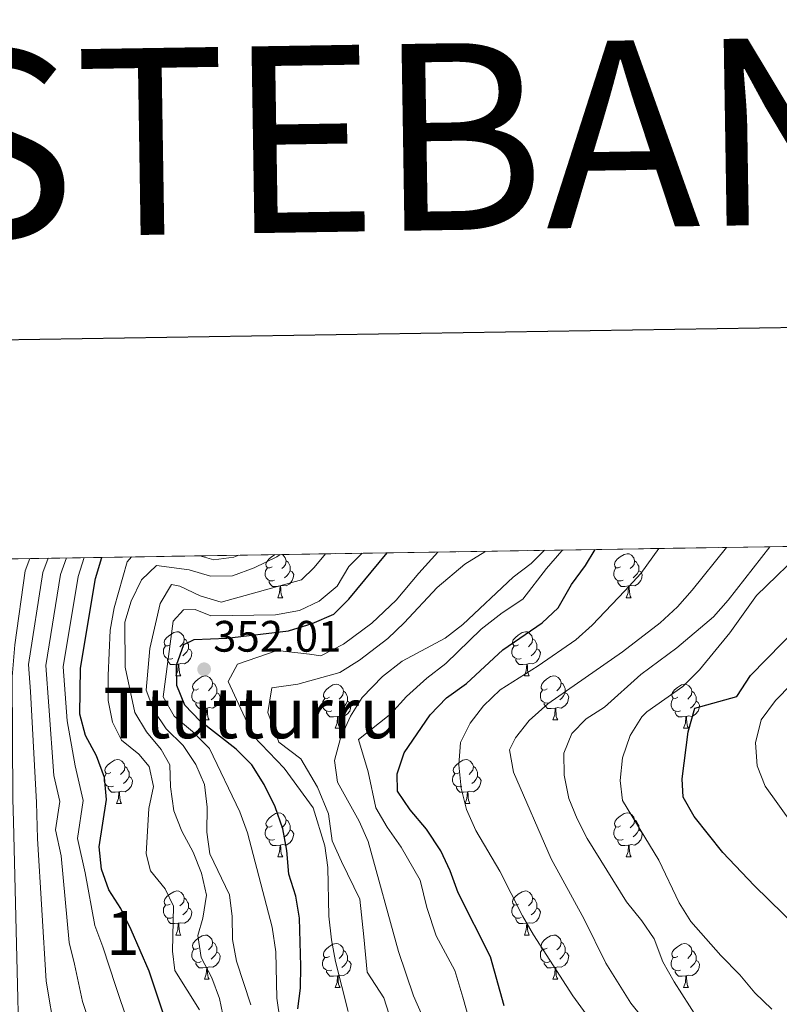
# Model space of a CAD drawing. Extents: x 605937 to 610439, y 775338 to 778378.
# Drawn here: x 608767 to 608940, y 777988 to 778213 of the extents above; entities that cross this region are included whole.
import ezdxf
from ezdxf.enums import TextEntityAlignment as Align

# ---------------------------------------------------------------- set-up
doc = ezdxf.new("R2010")
doc.units = 0
doc.header["$MEASUREMENT"] = 0
doc.linetypes.add('DGN Style 3', pattern=[21.784672, 15.56048, -6.224192])
for name, color, linetype in [('Nivel 36', 7, 'Continuous'), ('Nivel 4', 7, 'Continuous'), ('Nivel 41', 7, 'Continuous'), ('Nivel 45', 7, 'Continuous'), ('Nivel 48', 7, 'Continuous'), ('Nivel 49', 7, 'Continuous'), ('Nivel 5', 7, 'Continuous'), ('Nivel 57', 7, 'Continuous'), ('Nivel 61', 7, 'Continuous'), ('Nivel 63', 7, 'Continuous'), ('Nivel 7', 7, 'Continuous')]:
    doc.layers.add(name, color=color, linetype=linetype)
doc.styles.add('Style-arial', font='arial.shx', dxfattribs={"bigfont": 'arialbig.shx'})
doc.styles.add('Style-arialn', font='arialn.shx', dxfattribs={"bigfont": 'arialnbig.shx'})
doc.styles.add('Style-times', font='times.shx', dxfattribs={"bigfont": 'timesbig.shx'})

# ---------------------------------------------------------------- blocks, each defined once
blk = doc.blocks.new('5PATER')
at = {"layer": 'Nivel 7', "linetype": 'Continuous', "lineweight": 0}
h = blk.add_hatch(color=19, dxfattribs=at)
edge = h.paths.add_edge_path()
edge.add_arc((1.001171767711639e-08, 1.001171767711639e-08), 1.559999997486652, 315.0000000018422, 675.0000000018422)

msp = doc.modelspace()

# ---------------------------------------------------------------- linework, layer by layer
at = {"layer": 'Nivel 36', "color": 92, "linetype": 'Continuous', "lineweight": 0, "flags": 128}
for points in [[(608824.1950000001, 778088.0179999999), (608823.665, 778087.753), (608823.135, 778087.808), (608822.8700000001, 778088.1780000001), (608822.815, 778088.6030000001), (608822.9750000001, 778089.1229999999), (608823.4550000001, 778089.7180000001), (608824.0900000001, 778090.2479999999), (608824.9070000001, 778090.7790000001)], [(608826.3870000001, 778090.8030000001), (608826.69, 778090.6229999999), (608827.22, 778090.038), (608827.3800000001, 778089.398), (608827.27, 778088.548), (608826.845, 778088.0179999999), (608826.425, 778087.5930000001)], [(608903.5220000001, 778088.0179999999), (608902.9920000001, 778087.753), (608902.462, 778087.808), (608902.1969999999, 778088.1780000001), (608902.142, 778088.6030000001), (608902.3019999999, 778089.1229999999), (608902.7820000001, 778089.7180000001), (608903.4169999999, 778090.2479999999), (608904.317, 778090.8330000001), (608905.0619999999, 778090.993), (608905.487, 778090.9380000001), (608906.017, 778090.6229999999), (608906.547, 778090.038), (608906.7069999999, 778089.398), (608906.5970000001, 778088.548), (608906.172, 778088.0179999999), (608905.7520000001, 778087.5930000001)], [(608827.3800000001, 778089.398), (608827.855, 778089.0830000001), (608828.1699999999, 778088.443), (608828.3300000001, 778088.1229999999), (608828.3300000001, 778087.5430000001), (608828.3300000001, 778087.118), (608827.96, 778086.4280000001), (608827.54, 778085.9480000001), (608827.06, 778085.5279999999)], [(608906.7069999999, 778089.398), (608907.182, 778089.0830000001), (608907.497, 778088.443), (608907.6570000001, 778088.1229999999), (608907.6570000001, 778087.5430000001), (608907.6570000001, 778087.118), (608907.287, 778086.4280000001), (608906.8670000001, 778085.9480000001), (608906.3870000001, 778085.5279999999)], [(608824.78, 778084.9380000001), (608824.355, 778084.7779999999), (608823.77, 778084.838), (608823.2949999999, 778085.048), (608822.8700000001, 778085.473), (608822.655, 778086.058), (608822.655, 778086.4780000001), (608822.71, 778087.0630000001), (608823.135, 778087.753)], [(608828.3300000001, 778087.118), (608828.7849999999, 778086.868), (608829.1300000001, 778086.253), (608829.02, 778085.5279999999), (608828.81, 778084.888), (608828.2250000001, 778084.148), (608827.4299999999, 778083.6680000001), (608826.5800000001, 778083.773), (608826.1499999999, 778083.6429999999)], [(608904.1070000001, 778084.9380000001), (608903.682, 778084.7779999999), (608903.0970000001, 778084.838), (608902.622, 778085.048), (608902.1969999999, 778085.473), (608901.9820000001, 778086.058), (608901.9820000001, 778086.4780000001), (608902.037, 778087.0630000001), (608902.462, 778087.753)], [(608907.6570000001, 778087.118), (608908.112, 778086.868), (608908.4569999999, 778086.253), (608908.3470000001, 778085.5279999999), (608908.1370000001, 778084.888), (608907.5519999999, 778084.148), (608906.757, 778083.6680000001), (608905.9070000001, 778083.773), (608905.477, 778083.6429999999)], [(608826.04, 778083.6429999999), (608825.1499999999, 778083.558), (608824.3049999999, 778083.558), (608823.8800000001, 778083.9880000001), (608823.56, 778084.463), (608823.56, 778084.7779999999)], [(608825.4950000001, 778080.9580000001), (608825.9299999999, 778082.118), (608826.04, 778083.6429999999), (608826.1499999999, 778083.6429999999), (608826.185, 778083.058), (608826.22, 778082.3729999999), (608826.29, 778081.7579999999), (608826.405, 778081.358), (608826.6200000001, 778080.9580000001)], [(608905.3670000001, 778083.6429999999), (608904.477, 778083.558), (608903.632, 778083.558), (608903.2069999999, 778083.9880000001), (608902.8870000001, 778084.463), (608902.8870000001, 778084.7779999999)], [(608904.8219999999, 778080.9580000001), (608905.257, 778082.118), (608905.3670000001, 778083.6429999999), (608905.477, 778083.6429999999), (608905.5120000001, 778083.058), (608905.547, 778082.3729999999), (608905.6170000001, 778081.7579999999), (608905.7320000001, 778081.358), (608905.9469999999, 778080.9580000001)], [(608825.4950000001, 778080.9580000001), (608826.6200000001, 778080.9580000001)], [(608904.8219999999, 778080.9580000001), (608905.9469999999, 778080.9580000001)], [(608801.007, 778070.2490000001), (608800.477, 778069.9839999999), (608799.9469999999, 778070.0390000001), (608799.682, 778070.409), (608799.6270000001, 778070.834), (608799.787, 778071.354), (608800.267, 778071.949), (608800.902, 778072.479), (608801.8019999999, 778073.064), (608802.547, 778073.2239999999), (608802.9720000001, 778073.169), (608803.5020000001, 778072.854), (608804.0320000001, 778072.2690000001), (608804.192, 778071.629), (608804.0819999999, 778070.7790000001), (608803.6570000001, 778070.2490000001), (608803.237, 778069.824)], [(608880.334, 778070.2490000001), (608879.804, 778069.9839999999), (608879.274, 778070.0390000001), (608879.0090000001, 778070.409), (608878.9539999999, 778070.834), (608879.1140000001, 778071.354), (608879.594, 778071.949), (608880.229, 778072.479), (608881.129, 778073.064), (608881.8740000001, 778073.2239999999), (608882.2990000001, 778073.169), (608882.8289999999, 778072.854), (608883.3589999999, 778072.2690000001), (608883.5190000001, 778071.629), (608883.409, 778070.7790000001), (608882.9839999999, 778070.2490000001), (608882.564, 778069.824)], [(608804.192, 778071.629), (608804.6669999999, 778071.314), (608804.9820000001, 778070.6740000001), (608805.142, 778070.354), (608805.142, 778069.774), (608805.142, 778069.3489999999), (608804.7720000001, 778068.659), (608804.352, 778068.179), (608803.872, 778067.7590000001)], [(608883.5190000001, 778071.629), (608883.994, 778071.314), (608884.3090000001, 778070.6740000001), (608884.469, 778070.354), (608884.469, 778069.774), (608884.469, 778069.3489999999), (608884.0989999999, 778068.659), (608883.679, 778068.179), (608883.199, 778067.7590000001)], [(608801.592, 778067.169), (608801.1669999999, 778067.0090000001), (608800.5819999999, 778067.0689999999), (608800.1070000001, 778067.2790000001), (608799.682, 778067.7039999999), (608799.467, 778068.2890000001), (608799.467, 778068.709), (608799.5220000001, 778069.294), (608799.9469999999, 778069.9839999999)], [(608805.142, 778069.3489999999), (608805.5970000001, 778069.0989999999), (608805.942, 778068.4839999999), (608805.8319999999, 778067.7590000001), (608805.622, 778067.119), (608805.037, 778066.379), (608804.2420000001, 778065.899), (608803.392, 778066.004), (608802.962, 778065.8740000001)], [(608880.919, 778067.169), (608880.494, 778067.0090000001), (608879.909, 778067.0689999999), (608879.4340000001, 778067.2790000001), (608879.0090000001, 778067.7039999999), (608878.794, 778068.2890000001), (608878.794, 778068.709), (608878.8489999999, 778069.294), (608879.274, 778069.9839999999)], [(608884.469, 778069.3489999999), (608884.9240000001, 778069.0989999999), (608885.2690000001, 778068.4839999999), (608885.159, 778067.7590000001), (608884.949, 778067.119), (608884.3640000001, 778066.379), (608883.5689999999, 778065.899), (608882.719, 778066.004), (608882.2890000001, 778065.8740000001)], [(608802.852, 778065.8740000001), (608801.962, 778065.7890000001), (608801.1170000001, 778065.7890000001), (608800.692, 778066.219), (608800.372, 778066.6939999999), (608800.372, 778067.0090000001)], [(608802.307, 778063.189), (608802.7420000001, 778064.3489999999), (608802.852, 778065.8740000001), (608802.962, 778065.8740000001), (608802.997, 778065.2890000001), (608803.0320000001, 778064.604), (608803.102, 778063.9890000001), (608803.217, 778063.5889999999), (608803.432, 778063.189)], [(608882.179, 778065.8740000001), (608881.2890000001, 778065.7890000001), (608880.4439999999, 778065.7890000001), (608880.0190000001, 778066.219), (608879.699, 778066.6939999999), (608879.699, 778067.0090000001)], [(608881.6340000001, 778063.189), (608882.0689999999, 778064.3489999999), (608882.179, 778065.8740000001), (608882.2890000001, 778065.8740000001), (608882.324, 778065.2890000001), (608882.3589999999, 778064.604), (608882.429, 778063.9890000001), (608882.544, 778063.5889999999), (608882.7590000001, 778063.189)], [(608802.307, 778063.189), (608803.432, 778063.189)], [(608807.4820000001, 778060.2139999999), (608806.952, 778059.949), (608806.422, 778060.004), (608806.1570000001, 778060.3740000001), (608806.102, 778060.7990000001), (608806.2620000001, 778061.3189999999), (608806.7420000001, 778061.9140000001), (608807.3770000001, 778062.4439999999), (608808.277, 778063.0290000001), (608809.0220000001, 778063.189), (608809.4469999999, 778063.1340000001), (608809.977, 778062.8189999999), (608810.507, 778062.2339999999), (608810.6669999999, 778061.594), (608810.557, 778060.744), (608810.132, 778060.2139999999), (608809.712, 778059.7890000001)], [(608810.6669999999, 778061.594), (608811.142, 778061.2790000001), (608811.4569999999, 778060.639), (608811.6170000001, 778060.3189999999), (608811.6170000001, 778059.7390000001), (608811.6170000001, 778059.314), (608811.247, 778058.6240000001), (608810.827, 778058.1440000001), (608810.3470000001, 778057.7239999999)], [(608837.254, 778058.3090000001), (608836.7239999999, 778058.044), (608836.1939999999, 778058.0989999999), (608835.929, 778058.469), (608835.8740000001, 778058.8940000001), (608836.034, 778059.4140000001), (608836.514, 778060.0090000001), (608837.149, 778060.5390000001), (608838.0490000001, 778061.1240000001), (608838.794, 778061.284), (608839.219, 778061.229), (608839.7490000001, 778060.9140000001), (608840.2790000001, 778060.3289999999), (608840.439, 778059.689), (608840.3289999999, 778058.8389999999), (608839.9040000001, 778058.3090000001), (608839.4839999999, 778057.8840000001)], [(608881.6340000001, 778063.189), (608882.7590000001, 778063.189)], [(608886.8090000001, 778060.2139999999), (608886.2790000001, 778059.949), (608885.7490000001, 778060.004), (608885.4839999999, 778060.3740000001), (608885.429, 778060.7990000001), (608885.5889999999, 778061.3189999999), (608886.0689999999, 778061.9140000001), (608886.7039999999, 778062.4439999999), (608887.604, 778063.0290000001), (608888.3489999999, 778063.189), (608888.774, 778063.1340000001), (608889.304, 778062.8189999999), (608889.834, 778062.2339999999), (608889.994, 778061.594), (608889.8840000001, 778060.744), (608889.459, 778060.2139999999), (608889.0390000001, 778059.7890000001)], [(608889.994, 778061.594), (608890.469, 778061.2790000001), (608890.784, 778060.639), (608890.9439999999, 778060.3189999999), (608890.9439999999, 778059.7390000001), (608890.9439999999, 778059.314), (608890.574, 778058.6240000001), (608890.1540000001, 778058.1440000001), (608889.6740000001, 778057.7239999999)], [(608916.581, 778058.3090000001), (608916.051, 778058.044), (608915.521, 778058.0989999999), (608915.256, 778058.469), (608915.2010000001, 778058.8940000001), (608915.361, 778059.4140000001), (608915.841, 778060.0090000001), (608916.476, 778060.5390000001), (608917.3759999999, 778061.1240000001), (608918.121, 778061.284), (608918.5460000001, 778061.229), (608919.0760000001, 778060.9140000001), (608919.6059999999, 778060.3289999999), (608919.7660000001, 778059.689), (608919.656, 778058.8389999999), (608919.2309999999, 778058.3090000001), (608918.811, 778057.8840000001)], [(608808.067, 778057.1340000001), (608807.642, 778056.9739999999), (608807.057, 778057.034), (608806.5819999999, 778057.244), (608806.1570000001, 778057.669), (608805.942, 778058.254), (608805.942, 778058.6740000001), (608805.997, 778059.2590000001), (608806.422, 778059.949)], [(608811.6170000001, 778059.314), (608812.0719999999, 778059.064), (608812.4169999999, 778058.449), (608812.307, 778057.7239999999), (608812.0970000001, 778057.084), (608811.5120000001, 778056.344), (608810.717, 778055.8640000001), (608809.8670000001, 778055.969), (608809.4369999999, 778055.8389999999)], [(608840.439, 778059.689), (608840.9140000001, 778059.3740000001), (608841.229, 778058.7339999999), (608841.389, 778058.4140000001), (608841.389, 778057.834), (608841.389, 778057.409), (608841.0190000001, 778056.719), (608840.5989999999, 778056.2390000001), (608840.119, 778055.8189999999)], [(608887.3940000001, 778057.1340000001), (608886.969, 778056.9739999999), (608886.3840000001, 778057.034), (608885.909, 778057.244), (608885.4839999999, 778057.669), (608885.2690000001, 778058.254), (608885.2690000001, 778058.6740000001), (608885.324, 778059.2590000001), (608885.7490000001, 778059.949)], [(608890.9439999999, 778059.314), (608891.399, 778059.064), (608891.744, 778058.449), (608891.6340000001, 778057.7239999999), (608891.4240000001, 778057.084), (608890.8389999999, 778056.344), (608890.044, 778055.8640000001), (608889.1939999999, 778055.969), (608888.764, 778055.8389999999)], [(608919.7660000001, 778059.689), (608920.2409999999, 778059.3740000001), (608920.5560000001, 778058.7339999999), (608920.716, 778058.4140000001), (608920.716, 778057.834), (608920.716, 778057.409), (608920.3459999999, 778056.719), (608919.926, 778056.2390000001), (608919.446, 778055.8189999999)], [(608809.327, 778055.8389999999), (608808.4369999999, 778055.754), (608807.592, 778055.754), (608807.1669999999, 778056.1840000001), (608806.8470000001, 778056.659), (608806.8470000001, 778056.9739999999)], [(608837.8389999999, 778055.229), (608837.4140000001, 778055.0689999999), (608836.8289999999, 778055.129), (608836.354, 778055.3389999999), (608835.929, 778055.764), (608835.7139999999, 778056.3489999999), (608835.7139999999, 778056.7690000001), (608835.7690000001, 778057.354), (608836.1939999999, 778058.044)], [(608841.389, 778057.409), (608841.844, 778057.159), (608842.189, 778056.544), (608842.0789999999, 778055.8189999999), (608841.869, 778055.179), (608841.284, 778054.439), (608840.4890000001, 778053.959), (608839.639, 778054.064), (608839.209, 778053.9340000001)], [(608888.6540000001, 778055.8389999999), (608887.764, 778055.754), (608886.919, 778055.754), (608886.494, 778056.1840000001), (608886.1740000001, 778056.659), (608886.1740000001, 778056.9739999999)], [(608917.166, 778055.229), (608916.7409999999, 778055.0689999999), (608916.156, 778055.129), (608915.6810000001, 778055.3389999999), (608915.256, 778055.764), (608915.041, 778056.3489999999), (608915.041, 778056.7690000001), (608915.0959999999, 778057.354), (608915.521, 778058.044)], [(608920.716, 778057.409), (608921.1710000001, 778057.159), (608921.5160000001, 778056.544), (608921.406, 778055.8189999999), (608921.196, 778055.179), (608920.611, 778054.439), (608919.8160000001, 778053.959), (608918.966, 778054.064), (608918.5360000001, 778053.9340000001)], [(608808.7820000001, 778053.1540000001), (608809.217, 778054.314), (608809.327, 778055.8389999999), (608809.4369999999, 778055.8389999999), (608809.4720000001, 778055.254), (608809.507, 778054.5689999999), (608809.577, 778053.9539999999), (608809.692, 778053.554), (608809.9070000001, 778053.1540000001)], [(608839.0989999999, 778053.9340000001), (608838.209, 778053.8489999999), (608837.3640000001, 778053.8489999999), (608836.939, 778054.2790000001), (608836.619, 778054.754), (608836.619, 778055.0689999999)], [(608888.1089999999, 778053.1540000001), (608888.544, 778054.314), (608888.6540000001, 778055.8389999999), (608888.764, 778055.8389999999), (608888.7990000001, 778055.254), (608888.834, 778054.5689999999), (608888.9040000001, 778053.9539999999), (608889.0190000001, 778053.554), (608889.2339999999, 778053.1540000001)], [(608918.426, 778053.9340000001), (608917.5360000001, 778053.8489999999), (608916.6910000001, 778053.8489999999), (608916.2660000001, 778054.2790000001), (608915.946, 778054.754), (608915.946, 778055.0689999999)], [(608808.7820000001, 778053.1540000001), (608809.9070000001, 778053.1540000001)], [(608838.554, 778051.2490000001), (608838.9890000001, 778052.409), (608839.0989999999, 778053.9340000001), (608839.209, 778053.9340000001), (608839.244, 778053.3489999999), (608839.2790000001, 778052.6640000001), (608839.3489999999, 778052.0490000001), (608839.4639999999, 778051.649), (608839.679, 778051.2490000001)], [(608888.1089999999, 778053.1540000001), (608889.2339999999, 778053.1540000001)], [(608917.881, 778051.2490000001), (608918.3160000001, 778052.409), (608918.426, 778053.9340000001), (608918.5360000001, 778053.9340000001), (608918.571, 778053.3489999999), (608918.6059999999, 778052.6640000001), (608918.676, 778052.0490000001), (608918.791, 778051.649), (608919.006, 778051.2490000001)], [(608838.554, 778051.2490000001), (608839.679, 778051.2490000001)], [(608917.881, 778051.2490000001), (608919.006, 778051.2490000001)], [(608787.504, 778041.166), (608786.9739999999, 778040.9010000001), (608786.4439999999, 778040.956), (608786.179, 778041.3260000001), (608786.1240000001, 778041.7509999999), (608786.284, 778042.271), (608786.764, 778042.8659999999), (608787.399, 778043.396), (608788.2990000001, 778043.9809999999), (608789.044, 778044.1410000001), (608789.469, 778044.0860000001), (608789.9990000001, 778043.771), (608790.5290000001, 778043.186), (608790.689, 778042.5460000001), (608790.5789999999, 778041.696), (608790.1540000001, 778041.166), (608789.7339999999, 778040.7409999999)], [(608866.831, 778041.166), (608866.301, 778040.9010000001), (608865.771, 778040.956), (608865.506, 778041.3260000001), (608865.4510000001, 778041.7509999999), (608865.611, 778042.271), (608866.091, 778042.8659999999), (608866.726, 778043.396), (608867.6259999999, 778043.9809999999), (608868.371, 778044.1410000001), (608868.7960000001, 778044.0860000001), (608869.3260000001, 778043.771), (608869.8559999999, 778043.186), (608870.0160000001, 778042.5460000001), (608869.906, 778041.696), (608869.4809999999, 778041.166), (608869.061, 778040.7409999999)], [(608790.689, 778042.5460000001), (608791.1640000001, 778042.2309999999), (608791.479, 778041.591), (608791.639, 778041.271), (608791.639, 778040.6910000001), (608791.639, 778040.2660000001), (608791.2690000001, 778039.5760000001), (608790.8489999999, 778039.0959999999), (608790.369, 778038.676)], [(608870.0160000001, 778042.5460000001), (608870.4909999999, 778042.2309999999), (608870.8060000001, 778041.591), (608870.966, 778041.271), (608870.966, 778040.6910000001), (608870.966, 778040.2660000001), (608870.5959999999, 778039.5760000001), (608870.176, 778039.0959999999), (608869.696, 778038.676)], [(608788.0889999999, 778038.0860000001), (608787.6640000001, 778037.926), (608787.0789999999, 778037.986), (608786.604, 778038.196), (608786.179, 778038.621), (608785.9639999999, 778039.206), (608785.9639999999, 778039.6259999999), (608786.0190000001, 778040.2110000001), (608786.4439999999, 778040.9010000001)], [(608791.639, 778040.2660000001), (608792.094, 778040.0160000001), (608792.439, 778039.4010000001), (608792.3289999999, 778038.676), (608792.119, 778038.0360000001), (608791.534, 778037.2960000001), (608790.7390000001, 778036.8160000001), (608789.889, 778036.9210000001), (608789.459, 778036.791)], [(608867.416, 778038.0860000001), (608866.9909999999, 778037.926), (608866.406, 778037.986), (608865.9310000001, 778038.196), (608865.506, 778038.621), (608865.291, 778039.206), (608865.291, 778039.6259999999), (608865.3459999999, 778040.2110000001), (608865.771, 778040.9010000001)], [(608870.966, 778040.2660000001), (608871.4210000001, 778040.0160000001), (608871.7660000001, 778039.4010000001), (608871.656, 778038.676), (608871.446, 778038.0360000001), (608870.861, 778037.2960000001), (608870.0660000001, 778036.8160000001), (608869.216, 778036.9210000001), (608868.7860000001, 778036.791)], [(608789.3489999999, 778036.791), (608788.459, 778036.706), (608787.6140000001, 778036.706), (608787.189, 778037.1359999999), (608786.869, 778037.611), (608786.869, 778037.926)], [(608788.804, 778034.1059999999), (608789.2390000001, 778035.2660000001), (608789.3489999999, 778036.791), (608789.459, 778036.791), (608789.494, 778036.206), (608789.5290000001, 778035.521), (608789.5989999999, 778034.906), (608789.7139999999, 778034.506), (608789.929, 778034.1059999999)], [(608868.676, 778036.791), (608867.7860000001, 778036.706), (608866.9410000001, 778036.706), (608866.5160000001, 778037.1359999999), (608866.196, 778037.611), (608866.196, 778037.926)], [(608868.131, 778034.1059999999), (608868.5660000001, 778035.2660000001), (608868.676, 778036.791), (608868.7860000001, 778036.791), (608868.821, 778036.206), (608868.8559999999, 778035.521), (608868.926, 778034.906), (608869.041, 778034.506), (608869.256, 778034.1059999999)], [(608788.804, 778034.1059999999), (608789.929, 778034.1059999999)], [(608824.1950000001, 778029.0260000001), (608823.665, 778028.7609999999), (608823.135, 778028.8160000001), (608822.8700000001, 778029.186), (608822.815, 778029.611), (608822.9750000001, 778030.131), (608823.4550000001, 778030.726), (608824.0900000001, 778031.256), (608824.99, 778031.841), (608825.7350000001, 778032.0009999999), (608826.1599999999, 778031.946), (608826.69, 778031.631), (608827.22, 778031.0460000001), (608827.3800000001, 778030.406), (608827.27, 778029.5560000001), (608826.845, 778029.0260000001), (608826.425, 778028.601)], [(608868.131, 778034.1059999999), (608869.256, 778034.1059999999)], [(608903.5220000001, 778029.0260000001), (608902.9920000001, 778028.7609999999), (608902.462, 778028.8160000001), (608902.1969999999, 778029.186), (608902.142, 778029.611), (608902.3019999999, 778030.131), (608902.7820000001, 778030.726), (608903.4169999999, 778031.256), (608904.317, 778031.841), (608905.0619999999, 778032.0009999999), (608905.487, 778031.946), (608906.017, 778031.631), (608906.547, 778031.0460000001), (608906.7069999999, 778030.406), (608906.5970000001, 778029.5560000001), (608906.172, 778029.0260000001), (608905.7520000001, 778028.601)], [(608827.3800000001, 778030.406), (608827.855, 778030.091), (608828.1699999999, 778029.4510000001), (608828.3300000001, 778029.131), (608828.3300000001, 778028.551), (608828.3300000001, 778028.1259999999), (608827.96, 778027.436), (608827.54, 778026.956), (608827.06, 778026.5360000001)], [(608906.7069999999, 778030.406), (608907.182, 778030.091), (608907.497, 778029.4510000001), (608907.6570000001, 778029.131), (608907.6570000001, 778028.551), (608907.6570000001, 778028.1259999999), (608907.287, 778027.436), (608906.8670000001, 778026.956), (608906.3870000001, 778026.5360000001)], [(608824.78, 778025.946), (608824.355, 778025.7860000001), (608823.77, 778025.8459999999), (608823.2949999999, 778026.0560000001), (608822.8700000001, 778026.4809999999), (608822.655, 778027.0660000001), (608822.655, 778027.486), (608822.71, 778028.071), (608823.135, 778028.7609999999)], [(608828.3300000001, 778028.1259999999), (608828.7849999999, 778027.8759999999), (608829.1300000001, 778027.2609999999), (608829.02, 778026.5360000001), (608828.81, 778025.896), (608828.2250000001, 778025.156), (608827.4299999999, 778024.676), (608826.5800000001, 778024.781), (608826.1499999999, 778024.6510000001)], [(608904.1070000001, 778025.946), (608903.682, 778025.7860000001), (608903.0970000001, 778025.8459999999), (608902.622, 778026.0560000001), (608902.1969999999, 778026.4809999999), (608901.9820000001, 778027.0660000001), (608901.9820000001, 778027.486), (608902.037, 778028.071), (608902.462, 778028.7609999999)], [(608907.6570000001, 778028.1259999999), (608908.112, 778027.8759999999), (608908.4569999999, 778027.2609999999), (608908.3470000001, 778026.5360000001), (608908.1370000001, 778025.896), (608907.5519999999, 778025.156), (608906.757, 778024.676), (608905.9070000001, 778024.781), (608905.477, 778024.6510000001)], [(608826.04, 778024.6510000001), (608825.1499999999, 778024.5660000001), (608824.3049999999, 778024.5660000001), (608823.8800000001, 778024.996), (608823.56, 778025.4709999999), (608823.56, 778025.7860000001)], [(608905.3670000001, 778024.6510000001), (608904.477, 778024.5660000001), (608903.632, 778024.5660000001), (608903.2069999999, 778024.996), (608902.8870000001, 778025.4709999999), (608902.8870000001, 778025.7860000001)], [(608825.4950000001, 778021.966), (608825.9299999999, 778023.1259999999), (608826.04, 778024.6510000001), (608826.1499999999, 778024.6510000001), (608826.185, 778024.0660000001), (608826.22, 778023.381), (608826.29, 778022.7660000001), (608826.405, 778022.3659999999), (608826.6200000001, 778021.966)], [(608904.8219999999, 778021.966), (608905.257, 778023.1259999999), (608905.3670000001, 778024.6510000001), (608905.477, 778024.6510000001), (608905.5120000001, 778024.0660000001), (608905.547, 778023.381), (608905.6170000001, 778022.7660000001), (608905.7320000001, 778022.3659999999), (608905.9469999999, 778021.966)], [(608825.4950000001, 778021.966), (608826.6200000001, 778021.966)], [(608904.8219999999, 778021.966), (608905.9469999999, 778021.966)], [(608801.007, 778011.257), (608800.477, 778010.9920000001), (608799.9469999999, 778011.047), (608799.682, 778011.4170000001), (608799.6270000001, 778011.842), (608799.787, 778012.362), (608800.267, 778012.9569999999), (608800.902, 778013.487), (608801.8019999999, 778014.0719999999), (608802.547, 778014.2320000001), (608802.9720000001, 778014.1769999999), (608803.5020000001, 778013.862), (608804.0320000001, 778013.277), (608804.192, 778012.6370000001), (608804.0819999999, 778011.787), (608803.6570000001, 778011.257), (608803.237, 778010.8319999999)], [(608880.334, 778011.257), (608879.804, 778010.9920000001), (608879.274, 778011.047), (608879.0090000001, 778011.4170000001), (608878.9539999999, 778011.842), (608879.1140000001, 778012.362), (608879.594, 778012.9569999999), (608880.229, 778013.487), (608881.129, 778014.0719999999), (608881.8740000001, 778014.2320000001), (608882.2990000001, 778014.1769999999), (608882.8289999999, 778013.862), (608883.3589999999, 778013.277), (608883.5190000001, 778012.6370000001), (608883.409, 778011.787), (608882.9839999999, 778011.257), (608882.564, 778010.8319999999)], [(608804.192, 778012.6370000001), (608804.6669999999, 778012.3219999999), (608804.9820000001, 778011.682), (608805.142, 778011.362), (608805.142, 778010.7820000001), (608805.142, 778010.3570000001), (608804.7720000001, 778009.6670000001), (608804.352, 778009.1869999999), (608803.872, 778008.767)], [(608883.5190000001, 778012.6370000001), (608883.994, 778012.3219999999), (608884.3090000001, 778011.682), (608884.469, 778011.362), (608884.469, 778010.7820000001), (608884.469, 778010.3570000001), (608884.0989999999, 778009.6670000001), (608883.679, 778009.1869999999), (608883.199, 778008.767)], [(608801.592, 778008.1769999999), (608801.1669999999, 778008.017), (608800.5819999999, 778008.077), (608800.1070000001, 778008.287), (608799.682, 778008.712), (608799.467, 778009.297), (608799.467, 778009.717), (608799.5220000001, 778010.3019999999), (608799.9469999999, 778010.9920000001)], [(608805.142, 778010.3570000001), (608805.5970000001, 778010.1070000001), (608805.942, 778009.4920000001), (608805.8319999999, 778008.767), (608805.622, 778008.1270000001), (608805.037, 778007.3870000001), (608804.2420000001, 778006.9070000001), (608803.392, 778007.0120000001), (608802.962, 778006.882)], [(608880.919, 778008.1769999999), (608880.494, 778008.017), (608879.909, 778008.077), (608879.4340000001, 778008.287), (608879.0090000001, 778008.712), (608878.794, 778009.297), (608878.794, 778009.717), (608878.8489999999, 778010.3019999999), (608879.274, 778010.9920000001)], [(608884.469, 778010.3570000001), (608884.9240000001, 778010.1070000001), (608885.2690000001, 778009.4920000001), (608885.159, 778008.767), (608884.949, 778008.1270000001), (608884.3640000001, 778007.3870000001), (608883.5689999999, 778006.9070000001), (608882.719, 778007.0120000001), (608882.2890000001, 778006.882)], [(608802.852, 778006.882), (608801.962, 778006.797), (608801.1170000001, 778006.797), (608800.692, 778007.227), (608800.372, 778007.702), (608800.372, 778008.017)], [(608882.179, 778006.882), (608881.2890000001, 778006.797), (608880.4439999999, 778006.797), (608880.0190000001, 778007.227), (608879.699, 778007.702), (608879.699, 778008.017)], [(608802.307, 778004.1969999999), (608802.7420000001, 778005.3570000001), (608802.852, 778006.882), (608802.962, 778006.882), (608802.997, 778006.297), (608803.0320000001, 778005.612), (608803.102, 778004.997), (608803.217, 778004.5970000001), (608803.432, 778004.1969999999)], [(608881.6340000001, 778004.1969999999), (608882.0689999999, 778005.3570000001), (608882.179, 778006.882), (608882.2890000001, 778006.882), (608882.324, 778006.297), (608882.3589999999, 778005.612), (608882.429, 778004.997), (608882.544, 778004.5970000001), (608882.7590000001, 778004.1969999999)], [(608802.307, 778004.1969999999), (608803.432, 778004.1969999999)], [(608807.4820000001, 778001.2220000001), (608806.952, 778000.9569999999), (608806.422, 778001.0120000001), (608806.1570000001, 778001.382), (608806.102, 778001.807), (608806.2620000001, 778002.327), (608806.7420000001, 778002.922), (608807.3770000001, 778003.452), (608808.277, 778004.037), (608809.0220000001, 778004.1969999999), (608809.4469999999, 778004.142), (608809.977, 778003.827), (608810.507, 778003.2420000001), (608810.6669999999, 778002.602), (608810.557, 778001.7520000001), (608810.132, 778001.2220000001), (608809.712, 778000.797)], [(608881.6340000001, 778004.1969999999), (608882.7590000001, 778004.1969999999)], [(608886.8090000001, 778001.2220000001), (608886.2790000001, 778000.9569999999), (608885.7490000001, 778001.0120000001), (608885.4839999999, 778001.382), (608885.429, 778001.807), (608885.5889999999, 778002.327), (608886.0689999999, 778002.922), (608886.7039999999, 778003.452), (608887.604, 778004.037), (608888.3489999999, 778004.1969999999), (608888.774, 778004.142), (608889.304, 778003.827), (608889.834, 778003.2420000001), (608889.994, 778002.602), (608889.8840000001, 778001.7520000001), (608889.459, 778001.2220000001), (608889.0390000001, 778000.797)], [(608808.067, 777998.142), (608807.642, 777997.9820000001), (608807.057, 777998.0420000001), (608806.5819999999, 777998.2520000001), (608806.1570000001, 777998.6769999999), (608805.942, 777999.2620000001), (608805.942, 777999.682), (608805.997, 778000.267), (608806.422, 778000.9569999999)], [(608810.6669999999, 778002.602), (608811.142, 778002.287), (608811.4569999999, 778001.6470000001), (608811.6170000001, 778001.327), (608811.6170000001, 778000.747), (608811.6170000001, 778000.3219999999), (608811.247, 777999.632), (608810.827, 777999.152), (608810.3470000001, 777998.7320000001)], [(608837.254, 777999.317), (608836.7239999999, 777999.0519999999), (608836.1939999999, 777999.1070000001), (608835.929, 777999.477), (608835.8740000001, 777999.902), (608836.034, 778000.422), (608836.514, 778001.017), (608837.149, 778001.547), (608838.0490000001, 778002.132), (608838.794, 778002.2920000001), (608839.219, 778002.237), (608839.7490000001, 778001.922), (608840.2790000001, 778001.337), (608840.439, 778000.6969999999), (608840.3289999999, 777999.8470000001), (608839.9040000001, 777999.317), (608839.4839999999, 777998.892)], [(608840.439, 778000.6969999999), (608840.9140000001, 778000.382), (608841.229, 777999.7420000001), (608841.389, 777999.422), (608841.389, 777998.842), (608841.389, 777998.4170000001), (608841.0190000001, 777997.727), (608840.5989999999, 777997.247), (608840.119, 777996.827)], [(608887.3940000001, 777998.142), (608886.969, 777997.9820000001), (608886.3840000001, 777998.0420000001), (608885.909, 777998.2520000001), (608885.4839999999, 777998.6769999999), (608885.2690000001, 777999.2620000001), (608885.2690000001, 777999.682), (608885.324, 778000.267), (608885.7490000001, 778000.9569999999)], [(608889.994, 778002.602), (608890.469, 778002.287), (608890.784, 778001.6470000001), (608890.9439999999, 778001.327), (608890.9439999999, 778000.747), (608890.9439999999, 778000.3219999999), (608890.574, 777999.632), (608890.1540000001, 777999.152), (608889.6740000001, 777998.7320000001)], [(608916.581, 777999.317), (608916.051, 777999.0519999999), (608915.521, 777999.1070000001), (608915.256, 777999.477), (608915.2010000001, 777999.902), (608915.361, 778000.422), (608915.841, 778001.017), (608916.476, 778001.547), (608917.3759999999, 778002.132), (608918.121, 778002.2920000001), (608918.5460000001, 778002.237), (608919.0760000001, 778001.922), (608919.6059999999, 778001.337), (608919.7660000001, 778000.6969999999), (608919.656, 777999.8470000001), (608919.2309999999, 777999.317), (608918.811, 777998.892)], [(608919.7660000001, 778000.6969999999), (608920.2409999999, 778000.382), (608920.5560000001, 777999.7420000001), (608920.716, 777999.422), (608920.716, 777998.842), (608920.716, 777998.4170000001), (608920.3459999999, 777997.727), (608919.926, 777997.247), (608919.446, 777996.827)], [(608811.6170000001, 778000.3219999999), (608812.0719999999, 778000.0719999999), (608812.4169999999, 777999.4569999999), (608812.307, 777998.7320000001), (608812.0970000001, 777998.092), (608811.5120000001, 777997.352), (608810.717, 777996.872), (608809.8670000001, 777996.977), (608809.4369999999, 777996.8470000001)], [(608837.8389999999, 777996.237), (608837.4140000001, 777996.077), (608836.8289999999, 777996.1370000001), (608836.354, 777996.3470000001), (608835.929, 777996.7720000001), (608835.7139999999, 777997.3570000001), (608835.7139999999, 777997.777), (608835.7690000001, 777998.362), (608836.1939999999, 777999.0519999999)], [(608841.389, 777998.4170000001), (608841.844, 777998.1670000001), (608842.189, 777997.5519999999), (608842.0789999999, 777996.827), (608841.869, 777996.1869999999), (608841.284, 777995.4469999999), (608840.4890000001, 777994.967), (608839.639, 777995.0719999999), (608839.209, 777994.942)], [(608890.9439999999, 778000.3219999999), (608891.399, 778000.0719999999), (608891.744, 777999.4569999999), (608891.6340000001, 777998.7320000001), (608891.4240000001, 777998.092), (608890.8389999999, 777997.352), (608890.044, 777996.872), (608889.1939999999, 777996.977), (608888.764, 777996.8470000001)], [(608917.166, 777996.237), (608916.7409999999, 777996.077), (608916.156, 777996.1370000001), (608915.6810000001, 777996.3470000001), (608915.256, 777996.7720000001), (608915.041, 777997.3570000001), (608915.041, 777997.777), (608915.0959999999, 777998.362), (608915.521, 777999.0519999999)], [(608920.716, 777998.4170000001), (608921.1710000001, 777998.1670000001), (608921.5160000001, 777997.5519999999), (608921.406, 777996.827), (608921.196, 777996.1869999999), (608920.611, 777995.4469999999), (608919.8160000001, 777994.967), (608918.966, 777995.0719999999), (608918.5360000001, 777994.942)], [(608809.327, 777996.8470000001), (608808.4369999999, 777996.7620000001), (608807.592, 777996.7620000001), (608807.1669999999, 777997.192), (608806.8470000001, 777997.6670000001), (608806.8470000001, 777997.9820000001)], [(608808.7820000001, 777994.162), (608809.217, 777995.3219999999), (608809.327, 777996.8470000001), (608809.4369999999, 777996.8470000001), (608809.4720000001, 777996.2620000001), (608809.507, 777995.577), (608809.577, 777994.962), (608809.692, 777994.5619999999), (608809.9070000001, 777994.162)], [(608888.6540000001, 777996.8470000001), (608887.764, 777996.7620000001), (608886.919, 777996.7620000001), (608886.494, 777997.192), (608886.1740000001, 777997.6670000001), (608886.1740000001, 777997.9820000001)], [(608888.1089999999, 777994.162), (608888.544, 777995.3219999999), (608888.6540000001, 777996.8470000001), (608888.764, 777996.8470000001), (608888.7990000001, 777996.2620000001), (608888.834, 777995.577), (608888.9040000001, 777994.962), (608889.0190000001, 777994.5619999999), (608889.2339999999, 777994.162)], [(608808.7820000001, 777994.162), (608809.9070000001, 777994.162)], [(608839.0989999999, 777994.942), (608838.209, 777994.8570000001), (608837.3640000001, 777994.8570000001), (608836.939, 777995.287), (608836.619, 777995.7620000001), (608836.619, 777996.077)], [(608838.554, 777992.257), (608838.9890000001, 777993.4170000001), (608839.0989999999, 777994.942), (608839.209, 777994.942), (608839.244, 777994.3570000001), (608839.2790000001, 777993.672), (608839.3489999999, 777993.057), (608839.4639999999, 777992.6570000001), (608839.679, 777992.257)], [(608888.1089999999, 777994.162), (608889.2339999999, 777994.162)], [(608918.426, 777994.942), (608917.5360000001, 777994.8570000001), (608916.6910000001, 777994.8570000001), (608916.2660000001, 777995.287), (608915.946, 777995.7620000001), (608915.946, 777996.077)], [(608917.881, 777992.257), (608918.3160000001, 777993.4170000001), (608918.426, 777994.942), (608918.5360000001, 777994.942), (608918.571, 777994.3570000001), (608918.6059999999, 777993.672), (608918.676, 777993.057), (608918.791, 777992.6570000001), (608919.006, 777992.257)], [(608838.554, 777992.257), (608839.679, 777992.257)], [(608917.881, 777992.257), (608919.006, 777992.257)]]:
    msp.add_lwpolyline(points, dxfattribs=at)
at = {"layer": 'Nivel 4', "color": 25, "linetype": 'Continuous', "lineweight": 30, "flags": 128}
for points, elevation in [([(608972.092, 777979.0349999999), (608959.757, 777989.038), (608956.104, 777992.442), (608943.9739999999, 778005.6570000001), (608933.943, 778015.48), (608926.8019999999, 778022.979), (608920.2679999999, 778031.2010000001), (608917.808, 778035.551), (608917.517, 778039.7690000001), (608918.9410000001, 778050.429), (608920.419, 778055.869), (608930.0120000001, 778058.4839999999), (608933.121, 778063.256), (608944.0619999999, 778074.4280000001), (608949.54, 778079.2239999999), (608954.2039999999, 778086.382), (608959.4410000001, 778092.9199999999)], 399.9999999999999), ([(608830.085, 777987.432), (608830.6370000001, 777992.087), (608830.784, 777997.084), (608830.469, 778008.0519999999), (608829.598, 778013.058), (608828.01, 778018.0560000001), (608827.544, 778023.476), (608826.642, 778028.392), (608824.9269999999, 778033.408), (608822.372, 778038.467), (608819.561, 778042.9410000001), (608816.06, 778046.5120000001), (608807.7890000001, 778052.95), (608804.314, 778056.541), (608802.4850000001, 778060.98), (608802.436, 778065.585), (608804.112, 778070.2930000001), (608806.469, 778071.4610000001), (608813.9369999999, 778071.7450000001), (608827.973, 778073.45), (608833.348, 778075.121), (608838.2390000001, 778077.219), (608841.683, 778080.6329999999), (608850.4369999999, 778091.186)], 350), ([(608877.0190000001, 777988.068), (608873.9099999999, 777999.2209999999), (608866.592, 778013.831), (608864.7490000001, 778018.827), (608862.648, 778023.362), (608859.3219999999, 778028.2720000001), (608855.648, 778032.702), (608852.737, 778036.97), (608852.696, 778040.9099999999), (608854.27, 778045.656), (608860.202, 778054.3090000001), (608863.8970000001, 778058.209), (608868.452, 778061.425), (608876.7590000001, 778069.104), (608885.6499999999, 778075.287), (608889.3470000001, 778078.6529999999), (608892.365, 778083.9539999999), (608895.544, 778088.2860000001), (608897.7390000001, 778091.9380000001)], 374.9999999999999), ([(608799.6140000001, 777985.7479999999), (608796.2320000001, 777995.9480000001), (608792.1410000001, 778005.423), (608789.737, 778010.209), (608787.031, 778014.479), (608785.361, 778019.1910000001), (608784.861, 778024.2520000001), (608786.5079999999, 778035.0460000001), (608786.0530000001, 778040.0249999999), (608784.2550000001, 778044.95), (608781.75, 778049.632), (608780.469, 778054.47), (608780.565, 778064.9720000001), (608784.0360000001, 778085.3759999999), (608785.4240000001, 778090.1510000001)], 325)]:
    msp.add_lwpolyline(points, dxfattribs=dict(at, elevation=elevation))
at = {"layer": 'Nivel 49', "color": 19, "linetype": 'Continuous', "lineweight": 0, "extrusion": (-0.4897578288106152, -0.007794349097074852, 0.8718236732509992), "elevation": -303958.4095645256, "flags": 128}
msp.add_lwpolyline([(-768304.222273788, 541509.0642645694), (-768304.2222737882, 541857.6536509711)], dxfattribs=at)
at = {"layer": 'Nivel 5', "color": 25, "linetype": 'Continuous', "lineweight": 0, "flags": 128}
for points, elevation in [([(608920.9780000001, 777985.334), (608915.7479999999, 777993.538), (608913.1410000001, 777998.1159999999), (608911.142, 778003.315), (608908.345, 778007.459), (608904.8570000001, 778011.76), (608895.959, 778026.1840000001), (608893.675, 778030.631), (608891.787, 778035.297), (608890.6910000001, 778040.56), (608890.621, 778045.56), (608892.433, 778050.0970000001), (608895.6740000001, 778053.406), (608899.9010000001, 778056.0760000001), (608908.1570000001, 778063.4650000001), (608916.338, 778069.5889999999), (608924.702, 778076.6370000001), (608928.0190000001, 778080.3770000001), (608937.5260000001, 778092.5719999999)], 390), ([(608937.9410000001, 777987.2990000001), (608934.0800000001, 777991.037), (608930.6699999999, 777995.1670000001), (608926.382, 777999.5090000001), (608919.5449999999, 778007.3189999999), (608916.861, 778011.538), (608912.2350000001, 778021.264), (608904.007, 778034.79), (608903.4469999999, 778039.3900000001), (608904.0079999999, 778044.513), (608905.6939999999, 778049.648), (608908.4099999999, 778053.8559999999), (608909.527, 778055.01), (608917.692, 778060.7890000001), (608921.4750000001, 778064.5889999999), (608928.375, 778073.0160000001), (608934.5079999999, 778081.4439999999), (608946.1140000001, 778092.7080000001)], 395), ([(609055.057, 777935.1340000001), (609050.896, 777937.906), (609042.371, 777944.3659999999), (609026.287, 777958.0420000001), (609018.6089999999, 777965.5079999999), (609014.5020000001, 777968.3600000001), (609005.0079999999, 777973.675), (608995.9720000001, 777979.727), (608986.368, 777985.0760000001), (608973.686, 777994.1130000001), (608969.558, 777997.5860000001), (608956.1440000001, 778012.638), (608942.557, 778029.548), (608936.429, 778038.081), (608934.5930000001, 778042.7309999999), (608934.229, 778047.9709999999), (608935.568, 778053.217), (608938.784, 778057.5519999999), (608949.7720000001, 778068.7779999999), (608961.378, 778079.385), (608968.317, 778086.8260000001), (608968.841, 778090.0050000001), (608969.97, 778092.977), (608970.0120000001, 778093.0889999999)], 405), ([(608807.6969999999, 777987.166), (608802.0760000001, 777996.1329999999), (608801.5689999999, 778000.5290000001), (608801.7690000001, 778010.7660000001), (608799.885, 778014.7380000001), (608796.5160000001, 778018.7960000001), (608795.503, 778022.675), (608796.111, 778033.0190000001), (608797.185, 778037.994), (608796.216, 778042.538), (608793.8829999999, 778045.379), (608789.9610000001, 778048.5619999999), (608787.871, 778052.6340000001), (608786.905, 778057.544), (608786.889, 778063.2679999999), (608787.3770000001, 778073.5760000001), (608788.23, 778078.642), (608791.2239999999, 778089.1059999999), (608792.22, 778090.2590000001)], 330), ([(608813.3970000001, 777984.2620000001), (608812.2509999999, 777989.754), (608810.462, 777994.443), (608808.0590000001, 777999.1259999999), (608807.28, 778004.0689999999), (608808.477, 778008.0349999999), (608809.2409999999, 778013.2620000001), (608808.165, 778018.2660000001), (608806.273, 778023.057), (608803.6640000001, 778027.8400000001), (608801.851, 778032.4990000001), (608801.102, 778037.946), (608800.9469999999, 778042.959), (608798.966, 778046.4180000001), (608795.648, 778050.477), (608792.9410000001, 778054.8500000001), (608790.7860000001, 778065.165), (608790.679, 778075.398), (608792.1229999999, 778080.1799999999), (608794.4469999999, 778085.0279999999), (608797.913, 778088.2679999999), (608805.2919999999, 778087.3219999999), (608810.22, 778085.838), (608815.2239999999, 778085.9340000001), (608820.118, 778087.7490000001), (608825.321, 778090.2949999999), (608826.0120000001, 778090.797)], 335), ([(608819.3360000001, 777988.284), (608816.125, 777998.2520000001), (608815.1710000001, 778003.1599999999), (608815.149, 778008.425), (608814.5160000001, 778013.382), (608810.0360000001, 778022.649), (608809.325, 778027.6000000001), (608809.412, 778033.338), (608808.8470000001, 778038.45), (608806.882, 778043.0449999999), (608803.976, 778047.3130000001), (608800.065, 778051.1000000001), (608797.2579999999, 778055.267), (608795.524, 778059.9680000001), (608796.3489999999, 778069.3800000001), (608798.6910000001, 778079.692), (608801.2849999999, 778083.9780000001), (608803.2039999999, 778083.629), (608807.8330000001, 778081.426), (608812.615, 778079.9340000001), (608830.875, 778085.0449999999), (608833.814, 778087.8389999999), (608836.342, 778090.9610000001)], 340), ([(608827.5179999999, 777974.6440000001), (608825.3230000001, 777989.831), (608825.034, 778000.3910000001), (608824.236, 778005.966), (608818.5719999999, 778027.4650000001), (608816.8840000001, 778032.257), (608809.9299999999, 778046.6510000001), (608806.1000000001, 778050.5260000001), (608801.9169999999, 778054.003), (608799.412, 778058.44), (608801.6499999999, 778075.6200000001), (608804.017, 778078.179), (608806.6769999999, 778078.3090000001), (608810.2749999999, 778076.8119999999), (608824.9909999999, 778077.061), (608830.4240000001, 778078.0460000001), (608834.9410000001, 778080.176), (608839.0160000001, 778083.5900000001), (608841.6780000001, 778088.0900000001), (608844.702, 778091.094)], 345), ([(608807.791, 778090.507), (608810.967, 778089.6200000001), (608815.521, 778090.179), (608816.5989999999, 778090.6470000001)], 330), ([(608841.5090000001, 777986.773), (608838.6429999999, 777998.179), (608837.7239999999, 778003.0930000001), (608837.115, 778008.4610000001), (608836.8829999999, 778019.551), (608836.189, 778024.5020000001), (608833.527, 778033.173), (608826.9539999999, 778042.1740000001), (608819.967, 778049.4439999999), (608814.2220000001, 778061.909), (608816.3400000001, 778065.8189999999), (608825.378, 778068.9369999999), (608832.729, 778068.1499999999), (608835.325, 778067.7450000001), (608840.48, 778070.3910000001), (608846.908, 778075.209), (608852.4680000001, 778080.4510000001), (608857.587, 778086.551), (608861.9680000001, 778091.369)], 355), ([(608823.199, 778054.8500000001), (608824.175, 778060.4380000001), (608830.0700000001, 778061.3090000001), (608839.622, 778063.9809999999), (608844.0889999999, 778066.7960000001), (608850.568, 778071.663), (608854.3049999999, 778075.2579999999), (608861.777, 778083.331), (608868.078, 778088.6340000001), (608872.6170000001, 778091.419), (608872.74, 778091.541)], 360), ([(608864.0490000001, 777972.993), (608856.3589999999, 777990.3910000001), (608852.963, 778000.46), (608846.047, 778025.514), (608844.054, 778030.1499999999), (608839.1000000001, 778039.0020000001), (608838.3770000001, 778043.8929999999), (608839.7760000001, 778048.99), (608842.0519999999, 778054.023), (608844.717, 778058.247), (608849.352, 778063.051), (608853.804, 778066.527), (608863.5660000001, 778071.7380000001), (608867.6529999999, 778074.8389999999), (608879.0889999999, 778085.683), (608883.1499999999, 778088.7960000001), (608886.226, 778091.7550000001)], 365), ([(608869.2760000001, 777984.145), (608867.5959999999, 777990.0930000001), (608865.825, 777996.121), (608861.561, 778004.0160000001), (608859.4299999999, 778010.4809999999), (608857.8929999999, 778016.672), (608853.551, 778024.2280000001), (608850.4380000001, 778028.773), (608847.791, 778033.1869999999), (608846.0689999999, 778041.3160000001), (608843.913, 778048.72), (608851.2720000001, 778054.513), (608854.831, 778058.4709999999), (608859.4539999999, 778062.693), (608863.736, 778066.0360000001), (608871.7649999999, 778073.8459999999), (608876.601, 778077.5160000001), (608881.3049999999, 778080.6640000001), (608886.6769999999, 778087.598), (608890.196, 778091.604), (608890.354, 778091.821)], 370), ([(608876.1429999999, 778059.9709999999), (608884.7990000001, 778065.469), (608893.335, 778071.3929999999), (608897.037, 778074.754), (608904.476, 778082.5630000001), (608908.119, 778086.4909999999), (608912.226, 778092.169)], 380), ([(608915.307, 777977.027), (608905.875, 777988.6910000001), (608900.206, 777997.78), (608895.2820000001, 778007.7779999999), (608887.733, 778021.561), (608879.169, 778041.281), (608878.2450000001, 778046.389), (608879.6499999999, 778049.065), (608882.7420000001, 778052.993), (608886.9380000001, 778056.818), (608903.9880000001, 778068.6470000001), (608912.537, 778075.253), (608916.49, 778078.9280000001), (608919.814, 778082.663), (608927.6240000001, 778092.4140000001)], 385), ([(608799.476, 777866.5460000001), (608795.702, 777872.5460000001), (608788.52, 777882.219), (608781.9720000001, 777895.102), (608777.2280000001, 777903.4340000001), (608773.284, 777913.05), (608767.341, 777925.9040000001), (608763.882, 777933.4099999999), (608760.6869999999, 777937.7110000001), (608756.037, 777943.845), (608756.95, 777950.446), (608758.729, 777958.192), (608761.037, 777966.994), (608764.9269999999, 777973.9880000001), (608766.5260000001, 777980.2110000001), (608766.3119999999, 777989.7949999999), (608765.378, 778030.0490000001), (608765.182, 778035.158), (608765.033, 778063.0020000001), (608765.612, 778070.254), (608768.014, 778087.1259999999), (608769.0819999999, 778089.8910000001)], 305), ([(608774.798, 777981.595), (608772.7690000001, 777993.702), (608770.791, 778026.156), (608770.5819999999, 778034.3829999999), (608769.212, 778059.659), (608768.7380000001, 778065.7949999999), (608772.0190000001, 778086.6880000001), (608773.247, 778089.9569999999)], 310), ([(608789.1030000001, 777922.216), (608784.301, 777933.446), (608780.3330000001, 777941.8500000001), (608778.4650000001, 777948.2180000001), (608780.538, 777973.7039999999), (608783.0700000001, 777982.979), (608781.04, 777989.0989999999), (608779.226, 777997.6089999999), (608778.0079999999, 778002.4680000001), (608776.2039999999, 778022.264), (608774.902, 778028.128), (608775.8899999999, 778034.604), (608774.5390000001, 778040.5460000001), (608773.3910000001, 778056.317), (608772.6799999999, 778065.521), (608776.0249999999, 778086.2509999999), (608777.3840000001, 778090.023)], 315), ([(608791.342, 777984.3630000001), (608788.6359999999, 777992.523), (608785.683, 778001.5160000001), (608783.872, 778006.338), (608781.6170000001, 778018.371), (608779.881, 778026.19), (608781.199, 778034.825), (608779.3970000001, 778042.7479999999), (608777.5700000001, 778052.9739999999), (608776.622, 778065.246), (608780.03, 778085.8130000001), (608781.4650000001, 778090.088)], 320), ([(608901.787, 777977.8319999999), (608892.692, 777990.358), (608883.7010000001, 778004.253), (608881.1810000001, 778008.5719999999), (608876.078, 778018.7069999999), (608870.557, 778027.962), (608868.46, 778032.7509999999), (608867.2220000001, 778037.594), (608866.7150000001, 778042.967), (608867.0719999999, 778047.986), (608869.277, 778052.4099999999), (608872.3430000001, 778056.3570000001), (608876.1429999999, 778059.9709999999)], 380), ([(608851.9739999999, 777982.587), (608849.656, 777989.923), (608845.8230000001, 777995.7239999999), (608845.1070000001, 778003.7820000001), (608844.1810000001, 778012.362), (608840.0179999999, 778020.915), (608837.8999999999, 778025.621), (608837.0800000001, 778031.8230000001), (608834.5179999999, 778037.868), (608830.7139999999, 778044.271), (608825.7509999999, 778048.1340000001), (608823.199, 778054.8500000001)], 360)]:
    msp.add_lwpolyline(points, dxfattribs=dict(at, elevation=elevation))
at = {"layer": 'Nivel 57', "color": 92, "linetype": 'DGN Style 3', "lineweight": 0, "flags": 128}
msp.add_lwpolyline([(608964.5959999999, 778004.1969999999), (608955.9880000001, 778009.297), (608942.3470000001, 778044.2930000001), (608941.8090000001, 778046.422), (608942.29, 778051.2679999999), (608944.466, 778056.1470000001), (608947.6399999999, 778060.747), (608951.9169999999, 778065.523), (608959.281, 778071.9170000001), (608963.9110000001, 778075.591), (608976.462, 778083.669), (608980.163, 778086.8559999999), (608981.932, 778088.916), (608984.5930000001, 778093.0079999999), (608984.744, 778093.3230000001), (608680.8740000001, 778088.487), (608680.6540000001, 778088.354), (608674.1680000001, 778083.7479999999), (608671.7450000001, 778082.027), (608665.6440000001, 778077.118), (608665.1030000001, 778076.683), (608658.639, 778070.9210000001), (608656.6669999999, 778068.979), (608652.3189999999, 778064.699), (608650.19, 778062.3929999999), (608646.1089999999, 778057.9739999999), (608646.03, 778057.8800000001), (608639.9750000001, 778050.7039999999), (608639.7420000001, 778050.398), (608631.712, 778039.8300000001), (608630.842, 778038.6840000001), (608628.54, 778035.158), (608626.094, 778030.507), (608625.797, 778028.291), (608625.507, 778026.1340000001), (608627.2309999999, 778020.473), (608630.618, 778013.8470000001), (608641.7550000001, 777991.8090000001), (608645.4850000001, 777982.615), (608646.619, 777978.193), (608647.149, 777973.199), (608647.2520000001, 777968.1359999999), (608647.3130000001, 777957.182), (608647.3659999999, 777952.1810000001), (608647.423, 777946.716), (608647.4890000001, 777940.47), (608646.774, 777934.2150000001), (608646.8389999999, 777927.969), (608645.408, 777915.46), (608645.4739999999, 777909.2139999999), (608644.7590000001, 777902.96), (608644.5290000001, 777894.212), (608645.061, 777889.2390000001), (608646.4269999999, 777884.3430000001), (608648.908, 777879.577), (608650.6740000001, 777877.6030000001), (608654.557, 777876.105), (608658.804, 777876.6000000001), (608666.8740000001, 777878.9850000001), (608672.473, 777879.5360000001), (608679.2520000001, 777879.96), (608686.0160000001, 777880.9580000001), (608689.442, 777881.96), (608692.922, 777883.449), (608696.4780000001, 777885.5420000001), (608697.656, 777886.324), (608701.747, 777888.9299999999), (608705.942, 777891.6270000001), (608709.6610000001, 777894.27), (608711.6440000001, 777895.8389999999), (608714.487, 777898.189), (608719.639, 777902.879), (608722.263, 777905.4979999999), (608725.1300000001, 777908.4880000001), (608728.8160000001, 777912.5789999999), (608732.065, 777916.4369999999), (608735.1570000001, 777920.3060000001), (608735.514, 777920.794), (608739.6740000001, 777926.476), (608741.342, 777928.9809999999), (608744.439, 777933.629), (608744.774, 777934.132), (608746.577, 777936.8900000001), (608747.669, 777938.5590000001), (608749.7849999999, 777941.7949999999), (608755.1540000001, 777949.4070000001), (608757.301, 777951.976), (608758.352, 777953.233), (608761.385, 777956.1030000001), (608764.669, 777958.4950000001), (608769.257, 777960.8530000001), (608769.7749999999, 777961.119), (608773.773, 777962.4809999999), (608777.8729999999, 777963.274), (608779.6950000001, 777963.3400000001), (608782.014, 777963.4240000001), (608786.1329999999, 777962.854), (608789.9450000001, 777961.5630000001), (608790.166, 777961.4880000001), (608805.8489999999, 777953.9990000001), (608813.6130000001, 777950.31), (608817.6329999999, 777948.5009999999), (608820.648, 777947.2450000001), (608825.2930000001, 777945.4780000001), (608834.996, 777941.942), (608839.584, 777940.142), (608841.8400000001, 777939.061), (608845.871, 777936.3030000001), (608852.629, 777930.294), (608859.6429999999, 777923.4269999999), (608869.5490000001, 777912.345), (608878.2520000001, 777901.504), (608882.2050000001, 777896.8600000001), (608890.2010000001, 777878.9839999999), (608892.2919999999, 777877.729), (608892.6300000001, 777882.004), (608896.3119999999, 777888.2890000001), (608902.503, 777900.5519999999), (608907.9310000001, 777912.149), (608908.9610000001, 777916.6340000001), (608908.8300000001, 777926.0090000001), (608909.7139999999, 777930.4539999999), (608910.227, 777931.5390000001), (608912.693, 777935.6089999999), (608915.4809999999, 777939.5889999999), (608924.4439999999, 777951.334), (608927.1880000001, 777955.2990000001), (608932.824, 777964.8570000001), (608946.706, 777989.655), (608950.4480000001, 777995.352), (608953.5290000001, 777999.1680000001), (608956.8940000001, 778002.4040000001), (608960.061, 778004.5249999999)], close=True, dxfattribs=at)
at = {"layer": 'Nivel 61', "color": 19, "linetype": 'Continuous', "lineweight": 0}
msp.add_3dface([(610219.97, 778112.98, 530.126), (606831.7, 778059.06, 395.255), (606868, 775745.48, 246.899), (610257.4299999999, 775799.3900000001, 182.369)], dxfattribs=at)
at = {"layer": 'Nivel 63', "color": 7, "linetype": 'Continuous', "lineweight": 30, "elevation": -0.25, "flags": 128}
msp.add_lwpolyline([(606745.689, 778107.5179999999), (606786.135, 775692.8630000001), (610340.6270000001, 775752.4029999999), (610300.229, 778164.0560000001), (606745.689, 778107.5179999999)], dxfattribs=at)
at = {"layer": 'Nivel 63', "color": 7, "linetype": 'Continuous', "lineweight": 0}
msp.add_3dface([(605984.1880000001, 775337.567, -0.25), (610438.6200000001, 775408.416, -0.25), (610391.3870000001, 778378.05, -0.25), (605936.9550000001, 778307.2010000001, -0.25)], dxfattribs=at)

# ---------------------------------------------------------------- block references
at = {"layer": 'Nivel 7', "color": 19, "linetype": 'Continuous', "lineweight": 0}
msp.add_blockref('5PATER', (608808.729, 778064.6910000001, 352.008), dxfattribs=at)

# ---------------------------------------------------------------- texts
at = {"layer": 'Nivel 41', "color": 19, "linetype": 'Continuous', "lineweight": 0, "style": 'Style-arial'}
msp.add_text('352.01', height=7.000002, dxfattribs=at).set_placement((608810.808, 778068.6910000001, 352.008))
at = {"layer": 'Nivel 45', "color": 19, "linetype": 'Continuous', "lineweight": 0, "style": 'Style-times'}
msp.add_text('Ttutturru', height=11.500002, dxfattribs=at).set_placement((608819.6912565252, 778054.736001, 356.89), align=Align.MIDDLE_CENTER)
at = {"layer": 'Nivel 48', "color": 92, "linetype": 'Continuous', "lineweight": 0, "style": 'Style-arialn'}
msp.add_text('1', height=10.000002, dxfattribs=at).set_placement((608790.2841957277, 778004.6470009999, 323.645), align=Align.MIDDLE_CENTER)
at = {"layer": 'Nivel 63', "color": 7, "linetype": 'Continuous', "lineweight": 0, "style": 'Style-times'}
msp.add_text('DONEZTEBE-SANTESTEBAN', height=42.499992, rotation=0.9112313843454473, dxfattribs=at).set_placement((608586.1985553904, 778181.4708000589), align=Align.MIDDLE_CENTER)

doc.saveas('drawing.dxf')
